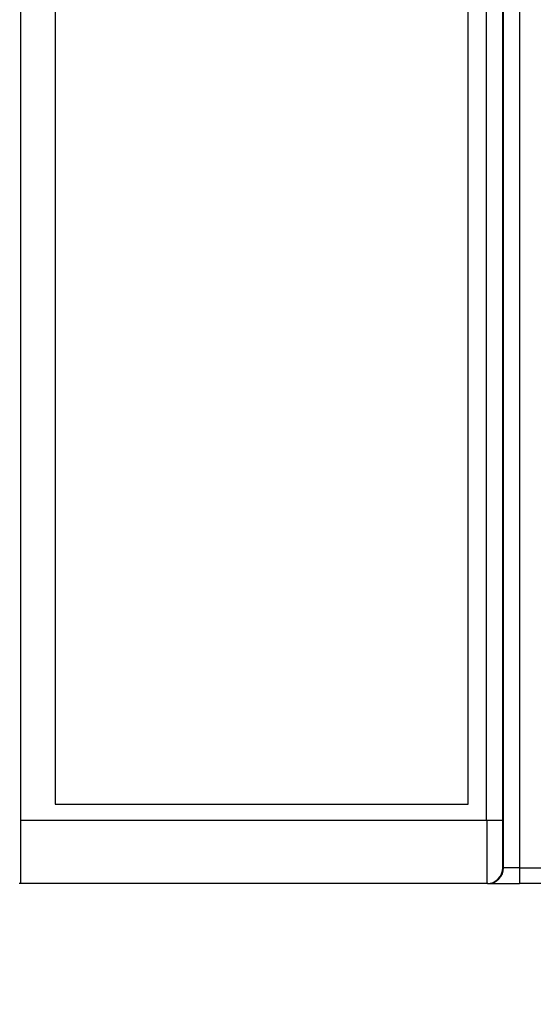
# Model space of a CAD drawing. Extents: x 1212 to 2623, y -688 to -391.
# Drawn here: x 2508 to 2514, y -627 to -615 of the extents above; entities that cross this region are included whole.
import ezdxf

# ---------------------------------------------------------------- set-up
doc = ezdxf.new("R2010")
doc.units = 0
doc.header["$LTSCALE"] = 6
doc.layers.get('0').update_dxf_attribs({"linetype": 'CONTINUOUS'})
doc.layers.get('DEFPOINTS').update_dxf_attribs({"linetype": 'CONTINUOUS'})
doc.layers.add('1', color=3, linetype='CONTINUOUS')
doc.layers.add('WYMIARY', color=1, linetype='CONTINUOUS')
doc.dimstyles.get("Standard").update_dxf_attribs({"dimtxt": 3.6, "dimasz": 3.5, "dimexe": 1.5, "dimexo": 1.5, "dimgap": 1.5, "dimtad": 1, "dimzin": 0, "dimcen": -1, "dimazin": 3, "dimtp": 0.1, "dimtfac": 1, "dimtofl": 0, "dimtmove": 0, "dimatfit": 3})

# ---------------------------------------------------------------- blocks, each defined once
blk = doc.blocks.new('*D27')
at = {"color": 0, "linetype": 'BYBLOCK'}
for p, q in [((2483.576558, -625.275643), (2483.576558, -635.015379)), ((2580.41054, -625.275643), (2580.41054, -635.015379)), ((2486.076558, -633.765379), (2577.91054, -633.765379))]:
    blk.add_line(p, q, dxfattribs=at)
for points in [[(2486.076558, -633.348712), (2486.076558, -634.182045), (2483.576558, -633.765379)], [(2577.91054, -633.348712), (2577.91054, -634.182045), (2580.41054, -633.765379)]]:
    blk.add_solid(points, dxfattribs=at)
at = {"layer": 'DEFPOINTS', "color": 0, "linetype": 'BYBLOCK'}
for p in [(2483.576558, -624.650643), (2580.41054, -624.650643), (2580.41054, -633.765379)]:
    blk.add_point(p, dxfattribs=at)
at = {"color": 0}
blk.add_text('96.8', height=3.5, dxfattribs=at).set_placement((2524.99, -637.71))

msp = doc.modelspace()

# ---------------------------------------------------------------- linework, layer by layer
at = {"layer": '1'}
for p, q in [((2513.941819, -625.250644), (2513.941819, -579.450644)), ((2514.141811, -579.450644), (2514.141811, -625.250644)), ((2507.861003, -624.650643), (2507.861003, -580.050645)), ((2513.727832, -624.650643), (2513.727832, -580.050645)), ((2513.927825, -580.050645), (2513.927825, -624.650643)), ((2508.294415, -580.250644), (2508.294415, -624.450644)), ((2513.494415, -624.450644), (2513.494415, -580.250644)), ((2508.294415, -624.450644), (2513.494415, -624.450644)), ((2507.861003, -624.650643), (2513.727832, -624.650643)), ((2513.727832, -624.650643), (2513.927825, -624.650643)), ((2513.933062, -625.250644), (2513.941819, -625.250644)), ((2514.141811, -625.250644), (2513.941819, -625.250644)), ((2514.141811, -625.250644), (2514.943549, -625.250644)), ((2514.141811, -625.250644), (2514.141811, -625.450644)), ((2507.854022, -625.450644), (2507.841803, -625.450644)), ((2513.73307, -625.450644), (2507.854022, -625.450644)), ((2513.741826, -625.450644), (2513.73307, -625.450644)), ((2513.741826, -625.450644), (2514.141811, -625.450644)), ((2514.943549, -625.450644), (2514.141811, -625.450644))]:
    msp.add_line(p, q, dxfattribs=at)
for points in [[(2507.85, -625.451, 0), (2507.85, -625.451, 0), (2507.85, -625.45, 0), (2507.85, -625.45, 0), (2507.85, -625.45, 0), (2507.85, -625.449, 0), (2507.85, -625.448, 0), (2507.85, -625.448, 0), (2507.85, -625.447, 0), (2507.85, -625.446, 0), (2507.85, -625.445, 0), (2507.85, -625.443, 0), (2507.86, -625.442, 0), (2507.86, -625.44, 0), (2507.86, -625.439, 0), (2507.86, -625.437, 0), (2507.86, -625.435, 0), (2507.86, -625.433, 0), (2507.86, -625.431, 0), (2507.86, -625.429, 0), (2507.86, -625.427, 0), (2507.86, -625.424, 0), (2507.86, -625.422, 0), (2507.86, -625.419, 0), (2507.86, -625.416, 0), (2507.86, -625.413, 0), (2507.86, -625.41, 0), (2507.86, -625.407, 0), (2507.86, -625.404, 0), (2507.86, -625.401, 0), (2507.86, -625.397, 0), (2507.86, -625.393, 0), (2507.86, -625.39, 0), (2507.86, -625.386, 0), (2507.86, -625.382, 0), (2507.86, -625.378, 0), (2507.86, -625.374, 0), (2507.86, -625.37, 0), (2507.86, -625.365, 0), (2507.86, -625.361, 0), (2507.86, -625.356, 0), (2507.86, -625.352, 0), (2507.86, -625.347, 0), (2507.86, -625.342, 0), (2507.86, -625.337, 0), (2507.86, -625.332, 0), (2507.86, -625.327, 0), (2507.86, -625.321, 0), (2507.86, -625.316, 0), (2507.86, -625.31, 0), (2507.86, -625.305, 0), (2507.86, -625.299, 0), (2507.86, -625.293, 0), (2507.86, -625.287, 0), (2507.86, -625.281, 0), (2507.86, -625.275, 0), (2507.86, -625.269, 0), (2507.86, -625.263, 0), (2507.86, -625.256, 0), (2507.86, -625.25, 0), (2507.86, -625.243, 0), (2507.86, -625.237, 0), (2507.86, -625.23, 0), (2507.86, -625.223, 0), (2507.86, -625.216, 0), (2507.86, -625.209, 0), (2507.86, -625.202, 0), (2507.86, -625.195, 0), (2507.86, -625.188, 0), (2507.86, -625.181, 0), (2507.86, -625.173, 0), (2507.86, -625.166, 0), (2507.86, -625.158, 0), (2507.86, -625.151, 0), (2507.86, -625.143, 0), (2507.86, -625.135, 0), (2507.86, -625.127, 0), (2507.86, -625.119, 0), (2507.86, -625.111, 0), (2507.86, -625.103, 0), (2507.86, -625.095, 0), (2507.86, -625.087, 0), (2507.86, -625.079, 0), (2507.86, -625.07, 0), (2507.86, -625.062, 0), (2507.86, -625.053, 0), (2507.86, -625.045, 0), (2507.86, -625.036, 0), (2507.86, -625.028, 0), (2507.86, -625.019, 0), (2507.86, -625.01, 0), (2507.86, -625.002, 0), (2507.86, -624.993, 0), (2507.86, -624.984, 0), (2507.86, -624.975, 0), (2507.86, -624.966, 0), (2507.86, -624.957, 0), (2507.86, -624.948, 0), (2507.86, -624.939, 0), (2507.86, -624.929, 0), (2507.86, -624.92, 0), (2507.86, -624.911, 0), (2507.86, -624.902, 0), (2507.86, -624.892, 0), (2507.86, -624.883, 0), (2507.86, -624.873, 0), (2507.86, -624.864, 0), (2507.86, -624.855, 0), (2507.86, -624.845, 0), (2507.86, -624.835, 0), (2507.86, -624.826, 0), (2507.86, -624.816, 0), (2507.86, -624.807, 0), (2507.86, -624.797, 0), (2507.86, -624.787, 0), (2507.86, -624.778, 0), (2507.86, -624.768, 0), (2507.86, -624.758, 0), (2507.86, -624.749, 0), (2507.86, -624.739, 0), (2507.86, -624.729, 0), (2507.86, -624.719, 0), (2507.86, -624.709, 0), (2507.86, -624.7, 0), (2507.86, -624.69, 0), (2507.86, -624.68, 0), (2507.86, -624.67, 0), (2507.86, -624.66, 0), (2507.86, -624.651, 0)], [(2513.73, -624.651, 0), (2513.73, -624.66, 0), (2513.73, -624.67, 0), (2513.73, -624.68, 0), (2513.73, -624.69, 0), (2513.73, -624.7, 0), (2513.73, -624.709, 0), (2513.73, -624.719, 0), (2513.73, -624.729, 0), (2513.73, -624.739, 0), (2513.73, -624.749, 0), (2513.73, -624.758, 0), (2513.73, -624.768, 0), (2513.73, -624.778, 0), (2513.73, -624.787, 0), (2513.73, -624.797, 0), (2513.73, -624.807, 0), (2513.73, -624.816, 0), (2513.73, -624.826, 0), (2513.73, -624.835, 0), (2513.73, -624.845, 0), (2513.73, -624.855, 0), (2513.73, -624.864, 0), (2513.73, -624.873, 0), (2513.73, -624.883, 0), (2513.73, -624.892, 0), (2513.73, -624.902, 0), (2513.73, -624.911, 0), (2513.73, -624.92, 0), (2513.73, -624.929, 0), (2513.73, -624.939, 0), (2513.73, -624.948, 0), (2513.73, -624.957, 0), (2513.73, -624.966, 0), (2513.73, -624.975, 0), (2513.73, -624.984, 0), (2513.73, -624.993, 0), (2513.73, -625.002, 0), (2513.73, -625.01, 0), (2513.73, -625.019, 0), (2513.73, -625.028, 0), (2513.73, -625.036, 0), (2513.73, -625.045, 0), (2513.73, -625.053, 0), (2513.73, -625.062, 0), (2513.73, -625.07, 0), (2513.73, -625.079, 0), (2513.73, -625.087, 0), (2513.73, -625.095, 0), (2513.73, -625.103, 0), (2513.73, -625.111, 0), (2513.73, -625.119, 0), (2513.73, -625.127, 0), (2513.73, -625.135, 0), (2513.73, -625.143, 0), (2513.73, -625.151, 0), (2513.73, -625.158, 0), (2513.73, -625.166, 0), (2513.73, -625.173, 0), (2513.73, -625.181, 0), (2513.73, -625.188, 0), (2513.73, -625.195, 0), (2513.73, -625.202, 0), (2513.73, -625.209, 0), (2513.73, -625.216, 0), (2513.73, -625.223, 0), (2513.73, -625.23, 0), (2513.73, -625.237, 0), (2513.73, -625.243, 0), (2513.73, -625.25, 0), (2513.73, -625.256, 0), (2513.73, -625.263, 0), (2513.73, -625.269, 0), (2513.73, -625.275, 0), (2513.73, -625.281, 0), (2513.73, -625.287, 0), (2513.73, -625.293, 0), (2513.73, -625.299, 0), (2513.73, -625.305, 0), (2513.73, -625.31, 0), (2513.73, -625.316, 0), (2513.73, -625.321, 0), (2513.73, -625.327, 0), (2513.73, -625.332, 0), (2513.73, -625.337, 0), (2513.73, -625.342, 0), (2513.73, -625.347, 0), (2513.73, -625.352, 0), (2513.73, -625.356, 0), (2513.73, -625.361, 0), (2513.73, -625.365, 0), (2513.73, -625.37, 0), (2513.73, -625.374, 0), (2513.73, -625.378, 0), (2513.73, -625.382, 0), (2513.73, -625.386, 0), (2513.73, -625.39, 0), (2513.73, -625.393, 0), (2513.73, -625.397, 0), (2513.73, -625.401, 0), (2513.73, -625.404, 0), (2513.73, -625.407, 0), (2513.73, -625.41, 0), (2513.73, -625.413, 0), (2513.73, -625.416, 0), (2513.73, -625.419, 0), (2513.73, -625.422, 0), (2513.73, -625.424, 0), (2513.73, -625.427, 0), (2513.73, -625.429, 0), (2513.73, -625.431, 0), (2513.73, -625.433, 0), (2513.73, -625.435, 0), (2513.73, -625.437, 0), (2513.73, -625.439, 0), (2513.73, -625.44, 0), (2513.73, -625.442, 0), (2513.73, -625.443, 0), (2513.73, -625.445, 0), (2513.73, -625.446, 0), (2513.73, -625.447, 0), (2513.73, -625.448, 0), (2513.73, -625.448, 0), (2513.73, -625.449, 0), (2513.73, -625.45, 0), (2513.73, -625.45, 0), (2513.73, -625.45, 0), (2513.73, -625.451, 0), (2513.73, -625.451, 0)], [(2513.93, -624.651, 0), (2513.93, -624.658, 0), (2513.93, -624.665, 0), (2513.93, -624.673, 0), (2513.93, -624.68, 0), (2513.93, -624.687, 0), (2513.93, -624.695, 0), (2513.93, -624.702, 0), (2513.93, -624.709, 0), (2513.93, -624.717, 0), (2513.93, -624.724, 0), (2513.93, -624.731, 0), (2513.93, -624.739, 0), (2513.93, -624.746, 0), (2513.93, -624.753, 0), (2513.93, -624.76, 0), (2513.93, -624.768, 0), (2513.93, -624.775, 0), (2513.93, -624.782, 0), (2513.93, -624.789, 0), (2513.93, -624.796, 0), (2513.93, -624.804, 0), (2513.93, -624.811, 0), (2513.93, -624.818, 0), (2513.93, -624.825, 0), (2513.93, -624.832, 0), (2513.93, -624.839, 0), (2513.93, -624.846, 0), (2513.93, -624.853, 0), (2513.93, -624.86, 0), (2513.93, -624.867, 0), (2513.93, -624.873, 0), (2513.93, -624.88, 0), (2513.93, -624.887, 0), (2513.93, -624.894, 0), (2513.93, -624.901, 0), (2513.93, -624.907, 0), (2513.93, -624.914, 0), (2513.93, -624.92, 0), (2513.93, -624.927, 0), (2513.93, -624.933, 0), (2513.93, -624.94, 0), (2513.93, -624.946, 0), (2513.93, -624.953, 0), (2513.93, -624.959, 0), (2513.93, -624.965, 0), (2513.93, -624.972, 0), (2513.93, -624.978, 0), (2513.93, -624.984, 0), (2513.93, -624.99, 0), (2513.93, -624.996, 0), (2513.93, -625.002, 0), (2513.93, -625.008, 0), (2513.93, -625.014, 0), (2513.93, -625.02, 0), (2513.93, -625.026, 0), (2513.93, -625.031, 0), (2513.93, -625.037, 0), (2513.93, -625.043, 0), (2513.93, -625.048, 0), (2513.93, -625.054, 0), (2513.93, -625.059, 0), (2513.93, -625.064, 0), (2513.93, -625.07, 0), (2513.93, -625.075, 0), (2513.93, -625.08, 0), (2513.93, -625.085, 0), (2513.93, -625.09, 0), (2513.93, -625.095, 0), (2513.93, -625.1, 0), (2513.93, -625.105, 0), (2513.93, -625.11, 0), (2513.93, -625.114, 0), (2513.93, -625.119, 0), (2513.93, -625.124, 0), (2513.93, -625.128, 0), (2513.93, -625.133, 0), (2513.93, -625.137, 0), (2513.93, -625.141, 0), (2513.93, -625.145, 0), (2513.93, -625.15, 0), (2513.93, -625.154, 0), (2513.93, -625.158, 0), (2513.93, -625.161, 0), (2513.93, -625.165, 0), (2513.93, -625.169, 0), (2513.93, -625.173, 0), (2513.93, -625.176, 0), (2513.93, -625.18, 0), (2513.93, -625.183, 0), (2513.93, -625.187, 0), (2513.93, -625.19, 0), (2513.93, -625.193, 0), (2513.93, -625.196, 0), (2513.93, -625.199, 0), (2513.93, -625.202, 0), (2513.93, -625.205, 0), (2513.93, -625.208, 0), (2513.93, -625.21, 0), (2513.93, -625.213, 0), (2513.93, -625.216, 0), (2513.93, -625.218, 0), (2513.93, -625.22, 0), (2513.93, -625.223, 0), (2513.93, -625.225, 0), (2513.93, -625.227, 0), (2513.93, -625.229, 0), (2513.93, -625.231, 0), (2513.93, -625.233, 0), (2513.93, -625.234, 0), (2513.93, -625.236, 0), (2513.93, -625.238, 0), (2513.93, -625.239, 0), (2513.93, -625.241, 0), (2513.93, -625.242, 0), (2513.93, -625.243, 0), (2513.93, -625.244, 0), (2513.93, -625.245, 0), (2513.93, -625.246, 0), (2513.93, -625.247, 0), (2513.93, -625.248, 0), (2513.93, -625.248, 0), (2513.93, -625.249, 0), (2513.93, -625.25, 0), (2513.93, -625.25, 0), (2513.93, -625.25, 0), (2513.93, -625.25, 0), (2513.93, -625.251, 0), (2513.93, -625.251, 0)]]:
    msp.add_polyline3d(points, dxfattribs=at)
for centre, radius, start in [((2513.733066, -625.250649), 0.199996, 270.001153), ((2513.741821, -625.250648), 0.199997, 270.001443)]:
    msp.add_arc(centre, radius, start, 0, dxfattribs=at)

# ---------------------------------------------------------------- dimensions: what is measured, and where the dimension line sits
at = {"layer": 'WYMIARY'}
dim = msp.add_linear_dim(base=(2580.41054, -633.765379), p1=(2483.576558, -624.650643), p2=(2580.41054, -624.650643), dimstyle='Standard', override={"dimscale": 1, "dimtxt": 3.5, "dimasz": 2.5, "dimdec": 1}, dxfattribs=at)
dim.commit()
dim.dimension.update_dxf_attribs({"geometry": '*D27', "text_midpoint": (2531.993549, -631.515379)})

doc.saveas('drawing.dxf')
